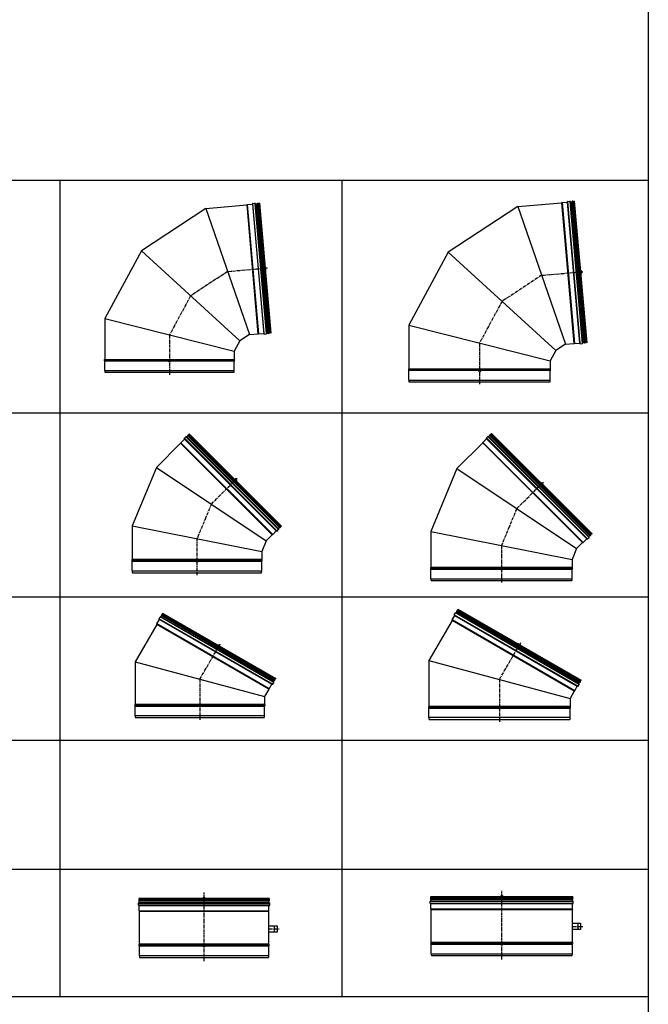
# Model space of a CAD drawing. Units: millimetres. Extents: x -68877 to -39177, y -14851 to 27149.
# Drawn here: x -52978 to -50308, y 14597 to 18784 of the extents above; entities that cross this region are included whole.
import ezdxf

# ---------------------------------------------------------------- set-up
doc = ezdxf.new("R2010")
doc.units = ezdxf.units.MM
doc.linetypes.add('CENTERX2', pattern=[20.32, 12.7, -2.54, 2.54, -2.54])
doc.layers.add('Almeva1', color=1, linetype='Continuous')

# ---------------------------------------------------------------- blocks, each defined once
blk = doc.blocks.new('a550')
at = {"color": 7, "linetype": 'Continuous'}
for p, q in [((-2260.5, -21099), (-2251.6, -21098.2)), ((-2211.9, -21654.5), (-2260.5, -21099)), ((-2251.6, -21098.2), (-2203, -21653.7)), ((-2250.4, -21100.1), (-2250.5, -21099.1)), ((-2241.7, -21099.4), (-2193.4, -21650.9)), ((-2232.5, -21098.1), (-2236.1, -21100.4)), ((-2232.5, -21098.1), (-2184.2, -21650.6)), ((-2460.3, -21120.3), (-2734, -21300.3)), ((-2460.3, -21120.3), (-2286.1, -21105.1)), ((-2460.3, -21120.3), (-2274, -21656.1)), ((-2286.1, -21105.1), (-2238.2, -21653)), ((-2237.2, -21653.3), (-2285.2, -21104.6)), ((-2284.2, -21104.1), (-2262.3, -21102.2)), ((-2284.2, -21104.1), (-2236.1, -21653.6)), ((-2262.3, -21102.2), (-2214.2, -21651.7)), ((-2261.4, -21101.1), (-2261.4, -21100.1)), ((-2261.4, -21101.1), (-2213.1, -21652.6)), ((-2202.2, -21651.6), (-2250.4, -21100.1)), ((-2249.3, -21101), (-2243.3, -21100.5)), ((-2249.3, -21101), (-2201.2, -21650.5)), ((-2195.2, -21650), (-2243.3, -21100.5)), ((-2238, -21099.8), (-2189.9, -21649.8)), ((-2236.1, -21100.4), (-2188.1, -21648.8)), ((-2734, -21300.3), (-2889.5, -21588.7)), ((-2734, -21300.3), (-2315.8, -21683.6)), ((-2889.5, -21588.7), (-2889.6, -21761.9)), ((-2889.5, -21588.7), (-2339.5, -21727.6)), ((-2315.8, -21683.6), (-2339.5, -21727.6)), ((-2274, -21656.1), (-2315.8, -21683.6)), ((-2274, -21656.1), (-2238.2, -21653)), ((-2236.1, -21653.6), (-2214.2, -21651.7)), ((-2213.1, -21652.6), (-2213, -21653.6)), ((-2211.9, -21654.5), (-2203, -21653.7)), ((-2202.2, -21651.6), (-2202.1, -21652.6)), ((-2201.2, -21650.5), (-2195.2, -21650)), ((-2184.2, -21650.6), (-2188.1, -21648.8)), ((-2339.5, -21727.6), (-2339.6, -21762)), ((-2338.4, -21763.8), (-2890.7, -21763.7)), ((-2890.7, -21767.3), (-2338.4, -21767.4)), ((-2889.6, -21761.9), (-2339.6, -21762)), ((-2339.6, -21769.2), (-2889.6, -21769.1)), ((-2889.6, -21809.5), (-2889.6, -21769.1)), ((-2339.6, -21809.6), (-2339.6, -21769.2)), ((-2889.6, -21809.5), (-2339.6, -21809.6)), ((-2340.9, -21817.6), (-2888.2, -21817.5))]:
    blk.add_line(p, q, dxfattribs=at)
at = {"color": 1, "linetype": 'CENTERX2'}
for p, q in [((-2367.1, -21388.2), (-2524.9, -21491.9)), ((-2367.1, -21388.2), (-2198.4, -21373.4)), ((-2524.9, -21491.9), (-2614.5, -21658.1)), ((-2614.5, -21658.1), (-2614.6, -21827.5))]:
    blk.add_line(p, q, dxfattribs=at)
at = {"color": 7, "linetype": 'Continuous'}
for centre, radius, start, end in [((-2260.4, -21100), 1, 95, 185), ((-2251.5, -21099.2), 1, 5, 95), ((-2243.5, -21098.5), 2, 275, 335), ((-2239.9, -21100.4), 2, 15.9016, 149.2879), ((-2286.3, -21103.6), 1.5, 275, 317.8334), ((-2284.1, -21105.6), 1.5, 95, 137.8334), ((-2262.4, -21101.2), 1, 275, 5), ((-2249.4, -21100), 1, 185, 275), ((-2236.6, -21098.5), 2, 222.9117, 282.9117), ((-2238.1, -21654.5), 1.5, 52.1666, 95), ((-2236.2, -21652.1), 1.5, 232.1666, 275), ((-2214.1, -21652.7), 1, 5, 95), ((-2212, -21653.5), 1, 185, 275), ((-2203.1, -21652.7), 1, 275, 5), ((-2201.2, -21651.5), 1, 95, 185), ((-2195.1, -21652), 2, 35, 95), ((-2191.9, -21649.6), 2, 220.7121, 354.0984), ((-2188.2, -21650.8), 2, 87.0883, 147.0883), ((-2889.8, -21765.5), 2, 116.5441, 243.4359), ((-2891.6, -21761.9), 2, 296.5441, 359.99), ((-2891.6, -21769.1), 2, 359.99, 63.4359), ((-2337.6, -21762), 2, 179.99, 243.4359), ((-2337.6, -21769.2), 2, 116.5441, 179.99), ((-2339.3, -21765.6), 2, 296.5441, 63.4359), ((-2864.6, -21809.5), 25, 179.99, 198.6529), ((-2364.6, -21809.6), 25, 341.3271, 359.99)]:
    blk.add_arc(centre, radius, start, end, dxfattribs=at)
blk = doc.blocks.new('č92')
at = {"layer": 'Almeva1', "color": 3}
for p, q in [((3873.7, -5596), (3863.7, -5606)), ((3863.7, -5596), (3873.7, -5606)), ((3467.5, -5989.1), (3457.5, -5999.1)), ((3457.5, -5989.1), (3467.5, -5999.1))]:
    blk.add_line(p, q, dxfattribs=at)
at = {"layer": 'Almeva1', "color": 0}
blk.add_blockref('a550', (6077.1, 15773.3), dxfattribs=at)
blk = doc.blocks.new('a600')
at = {"color": 7, "linetype": 'Continuous'}
for p, q in [((-2310.8, -22765.6), (-2605.6, -22959.5)), ((-2310.8, -22765.6), (-2124.1, -22749.2)), ((-2310.8, -22765.6), (-2107.7, -23350.1)), ((-2124.1, -22749.2), (-2071.8, -23347)), ((-2070.8, -23347.3), (-2123.2, -22748.8)), ((-2122.2, -22748.3), (-2100.3, -22746.4)), ((-2122.2, -22748.3), (-2069.7, -23347.6)), ((-2100.3, -22746.4), (-2047.8, -23345.7)), ((-2099.4, -22745.3), (-2099.4, -22744.3)), ((-2099.4, -22745.3), (-2046.7, -23346.6)), ((-2098.5, -22743.2), (-2089.6, -22742.4)), ((-2045.6, -23348.5), (-2098.5, -22743.2)), ((-2089.6, -22742.4), (-2036.6, -23347.7)), ((-2088.4, -22744.3), (-2088.5, -22743.3)), ((-2035.8, -23345.6), (-2088.4, -22744.3)), ((-2087.3, -22745.2), (-2081.3, -22744.7)), ((-2087.3, -22745.2), (-2034.9, -23344.5)), ((-2028.9, -23344), (-2081.3, -22744.7)), ((-2079.7, -22743.5), (-2027.1, -23344.9)), ((-2076, -22744), (-2023.5, -23343.8)), ((-2070.5, -22742.2), (-2074.1, -22744.6)), ((-2074.1, -22744.6), (-2021.8, -23342.8)), ((-2070.5, -22742.2), (-2017.8, -23344.5)), ((-2605.6, -22959.5), (-2773.2, -23270)), ((-2605.6, -22959.5), (-2149.4, -23377.6)), ((-2773.2, -23270), (-2773.2, -23455.9)), ((-2773.2, -23270), (-2173.2, -23421.6)), ((-2107.7, -23350.1), (-2149.4, -23377.6)), ((-2107.7, -23350.1), (-2071.8, -23347)), ((-2069.7, -23347.6), (-2047.8, -23345.7)), ((-2046.7, -23346.6), (-2046.7, -23347.6)), ((-2045.6, -23348.5), (-2036.6, -23347.7)), ((-2035.8, -23345.6), (-2035.7, -23346.6)), ((-2034.9, -23344.5), (-2028.9, -23344)), ((-2017.8, -23344.5), (-2021.8, -23342.8)), ((-2149.4, -23377.6), (-2173.2, -23421.6)), ((-2173.2, -23421.6), (-2173.2, -23456)), ((-2172.1, -23457.8), (-2774.3, -23457.7)), ((-2774.3, -23461.3), (-2172.1, -23461.4)), ((-2773.2, -23455.9), (-2173.2, -23456)), ((-2173.2, -23463.2), (-2773.2, -23463)), ((-2773.2, -23503.5), (-2773.2, -23463)), ((-2173.2, -23503.6), (-2173.2, -23463.2)), ((-2773.2, -23503.5), (-2173.2, -23503.6)), ((-2174.5, -23511.6), (-2771.9, -23511.5))]:
    blk.add_line(p, q, dxfattribs=at)
at = {"color": 1, "linetype": 'CENTERX2'}
for p, q in [((-2209.2, -23057.8), (-2377.5, -23168.5)), ((-2209.2, -23057.8), (-2034.2, -23042.5)), ((-2377.5, -23168.5), (-2473.2, -23345.8)), ((-2473.2, -23345.8), (-2473.2, -23521.5))]:
    blk.add_line(p, q, dxfattribs=at)
at = {"color": 7, "linetype": 'Continuous'}
for centre, radius, start, end in [((-2124.3, -22747.8), 1.5, 275, 317.8334), ((-2122, -22749.8), 1.5, 95, 137.8334), ((-2100.3, -22745.4), 1, 275, 5), ((-2098.4, -22744.2), 1, 95, 185), ((-2089.5, -22743.4), 1, 5, 95), ((-2087.4, -22744.2), 1, 185, 275), ((-2081.5, -22742.7), 2, 275, 335), ((-2077.9, -22744.6), 2, 15.9016, 149.2879), ((-2074.6, -22742.7), 2, 222.9117, 282.9117), ((-2071.7, -23348.5), 1.5, 52.1666, 95), ((-2069.9, -23346.1), 1.5, 232.1666, 275), ((-2047.7, -23346.7), 1, 5, 95), ((-2045.7, -23347.5), 1, 185, 275), ((-2036.7, -23346.7), 1, 275, 5), ((-2034.8, -23345.5), 1, 95, 185), ((-2028.7, -23346), 2, 35, 95), ((-2025.5, -23343.5), 2, 220.7121, 354.0984), ((-2021.9, -23344.8), 2, 87.0883, 147.0883), ((-2773.4, -23459.5), 2, 116.5441, 243.4359), ((-2775.2, -23455.9), 2, 296.5441, 359.99), ((-2775.2, -23463), 2, 359.99, 63.4359), ((-2171.2, -23456), 2, 179.99, 243.4359), ((-2171.2, -23463.2), 2, 116.5441, 179.99), ((-2173, -23459.6), 2, 296.5441, 63.4359), ((-2748.2, -23503.5), 25, 179.99, 198.6529), ((-2198.2, -23503.6), 25, 341.3271, 359.99)]:
    blk.add_arc(centre, radius, start, end, dxfattribs=at)
blk = doc.blocks.new('č93')
at = {"layer": 'Almeva1', "color": 3}
for p, q in [((5213.7, -5612), (5203.7, -5622)), ((5203.7, -5612), (5213.7, -5622)), ((4784.6, -6029.9), (4774.6, -6039.9)), ((4774.6, -6029.9), (4784.6, -6039.9))]:
    blk.add_line(p, q, dxfattribs=at)
at = {"layer": 'Almeva1', "color": 0}
blk.add_blockref('a600', (7252.8, 17426.4), dxfattribs=at)
blk = doc.blocks.new("a600'")
at = {"color": 7, "linetype": 'Continuous'}
for p, q in [((-21012.4, 322.9), (-21401.9, 712.4)), ((-21401.5, 713.4), (-21385.9, 729)), ((-21401.5, 713.4), (-21011.4, 323.4)), ((-21386.6, 732.5), (-21380.3, 738.9)), ((-20992.3, 338.2), (-21386.6, 732.5)), ((-21385.9, 730.4), (-21386.6, 731.1)), ((-21385.9, 730.4), (-20994.5, 338.9)), ((-20995.9, 338.9), (-21385.9, 729)), ((-21380.3, 738.9), (-20986, 344.6)), ((-21378.1, 738.1), (-21378.8, 738.9)), ((-21378.1, 738.1), (-20986.7, 346.7)), ((-21376.7, 738.1), (-21372.5, 742.4)), ((-20986.7, 348.1), (-21376.7, 738.1)), ((-21372.5, 742.4), (-20982.4, 352.4)), ((-20980.5, 352.9), (-21371.9, 744.3)), ((-21368.8, 746.3), (-20978.5, 356)), ((-21365.8, 751.2), (-21367, 747.1)), ((-21367, 747.1), (-20977.7, 357.8)), ((-21365.8, 751.2), (-20973.6, 359.1)), ((-21402.4, 711.4), (-21505.1, 608.6)), ((-21402.4, 711.4), (-21013.4, 322.5)), ((-21505.1, 608.6), (-21608, 360.3)), ((-21505.1, 608.6), (-21038.9, 297.1)), ((-21608, 360.3), (-21608, 216.4)), ((-21608, 360.3), (-21058, 250.9)), ((-21011.4, 323.4), (-20995.9, 338.9)), ((-20994.5, 338.9), (-20993.8, 338.2)), ((-20992.3, 338.2), (-20986, 344.6)), ((-20986.7, 348.1), (-20982.4, 352.4)), ((-20986.7, 346.7), (-20986, 346)), ((-20973.6, 359.1), (-20977.7, 357.8)), ((-21038.9, 297.1), (-21058, 250.9)), ((-21013.4, 322.5), (-21038.9, 297.1)), ((-21609.1, 214.7), (-21056.9, 214.7)), ((-21056.9, 211.1), (-21609.1, 211.1)), ((-21058, 216.4), (-21608, 216.4)), ((-21058, 250.9), (-21058, 216.4)), ((-21608, 209.3), (-21058, 209.3)), ((-21608, 168.9), (-21608, 209.3)), ((-21608, 168.9), (-21058, 168.9)), ((-21058, 168.9), (-21058, 209.3)), ((-21606.7, 160.9), (-21059.3, 160.9))]:
    blk.add_line(p, q, dxfattribs=at)
at = {"color": 1, "linetype": 'CENTERX2'}
for p, q in [((-21272, 452.8), (-21162.6, 562.2)), ((-21272, 452.8), (-21333, 305.6)), ((-21333, 305.6), (-21333, 150.9))]:
    blk.add_line(p, q, dxfattribs=at)
at = {"color": 7, "linetype": 'Continuous'}
for centre, radius, start, end in [((-21403.4, 712.5), 1.5, 315, 357.8334), ((-21400.4, 712.3), 1.5, 135, 177.8334), ((-21385.9, 731.8), 1, 135, 225), ((-21386.6, 729.7), 1, 315, 45), ((-21379.6, 738.1), 1, 45, 135), ((-21377.4, 738.9), 1, 225, 315), ((-21373.9, 743.8), 2, 315, 15), ((-21370, 744.7), 2, 55.9016, 189.2879), ((-21368.6, 748.3), 2, 262.9117, 322.9117), ((-20995.2, 338.2), 1, 45, 135), ((-20993, 338.9), 1, 225, 315), ((-20986, 347.4), 1, 135, 225), ((-20986.7, 345.3), 1, 315, 45), ((-20981, 351), 2, 75, 135), ((-20980.2, 354.9), 2, 260.7121, 34.0984), ((-20976.5, 356.2), 2, 127.0883, 187.0883), ((-21012.4, 321.4), 1.5, 92.1666, 135), ((-21012.5, 324.4), 1.5, 272.1666, 315), ((-21608.2, 212.9), 2, 116.5542, 243.446), ((-21610, 216.4), 2, 296.5542, 0.0001), ((-21610, 209.3), 2, 0.0001, 63.446), ((-21056, 216.4), 2, 179.9999, 243.4458), ((-21056, 209.3), 2, 116.554, 179.9999), ((-21057.8, 212.9), 2, 296.554, 63.4458), ((-21583, 168.9), 25, 180.0001, 198.663), ((-21083, 168.9), 25, 341.337, 359.9999)]:
    blk.add_arc(centre, radius, start, end, dxfattribs=at)
blk = doc.blocks.new('ę16')
at = {"layer": 'Almeva1', "color": 3}
for p, q in [((3735.7, -6501.5), (3749.8, -6501.5)), ((3742.7, -6494.4), (3742.7, -6508.6)), ((3574.4, -6840.6), (3584.4, -6850.6)), ((3584.4, -6840.6), (3574.4, -6850.6))]:
    blk.add_line(p, q, dxfattribs=at)
at = {"layer": 'Almeva1', "color": 0}
blk.add_blockref("a600'", (24912.4, -7056.7), dxfattribs=at)
blk = doc.blocks.new("a600''")
at = {"color": 7, "linetype": 'Continuous'}
for p, q in [((-20828.6, 1757.6), (-20813, 1773.2)), ((-20813.7, 1776.7), (-20807.4, 1783.1)), ((-20384.1, 1347.1), (-20813.7, 1776.7)), ((-20813, 1774.6), (-20813.7, 1775.3)), ((-20813, 1774.6), (-20386.2, 1347.8)), ((-20387.6, 1347.8), (-20813, 1773.2)), ((-20807.4, 1783.1), (-20377.7, 1353.4)), ((-20805.2, 1782.4), (-20806, 1783.1)), ((-20805.2, 1782.4), (-20378.4, 1355.5)), ((-20803.8, 1782.4), (-20799.6, 1786.6)), ((-20378.4, 1357), (-20803.8, 1782.4)), ((-20799.6, 1786.6), (-20374.2, 1361.2)), ((-20372.2, 1361.7), (-20799, 1788.6)), ((-20795.9, 1790.5), (-20370.3, 1364.8)), ((-20792.9, 1795.4), (-20794.1, 1791.3)), ((-20794.1, 1791.3), (-20369.5, 1366.7)), ((-20792.9, 1795.4), (-20365.4, 1367.9)), ((-20829.5, 1755.6), (-20939.3, 1645.8)), ((-20829.5, 1755.6), (-20405.2, 1331.3)), ((-20404.2, 1331.8), (-20829, 1756.6)), ((-20828.6, 1757.6), (-20403.2, 1332.2)), ((-20939.3, 1645.8), (-21049.8, 1379.1)), ((-20939.3, 1645.8), (-20430.6, 1305.9)), ((-21049.8, 1379.1), (-21049.8, 1225.3)), ((-21049.8, 1379.1), (-20449.8, 1259.7)), ((-20403.2, 1332.2), (-20387.6, 1347.8)), ((-20386.2, 1347.8), (-20385.5, 1347.1)), ((-20384.1, 1347.1), (-20377.7, 1353.4)), ((-20378.4, 1357), (-20374.2, 1361.2)), ((-20378.4, 1355.5), (-20377.7, 1354.8)), ((-20365.4, 1367.9), (-20369.5, 1366.7)), ((-20430.6, 1305.9), (-20449.8, 1259.7)), ((-20405.2, 1331.3), (-20430.6, 1305.9)), ((-20449.8, 1259.7), (-20449.8, 1225.3)), ((-21050.9, 1223.5), (-20448.6, 1223.5)), ((-20448.6, 1219.9), (-21050.9, 1219.9)), ((-20449.8, 1225.3), (-21049.8, 1225.3)), ((-21049.8, 1218.1), (-20449.8, 1218.1)), ((-21049.8, 1177.7), (-21049.8, 1218.1)), ((-20449.8, 1177.7), (-20449.8, 1218.1)), ((-21049.8, 1177.7), (-20449.8, 1177.7)), ((-21048.4, 1169.7), (-20451.1, 1169.7))]:
    blk.add_line(p, q, dxfattribs=at)
at = {"color": 1, "linetype": 'CENTERX2'}
for p, q in [((-20684.9, 1475.8), (-20572, 1588.7)), ((-20684.9, 1475.8), (-20749.8, 1319.4)), ((-20749.8, 1319.4), (-20749.8, 1159.7))]:
    blk.add_line(p, q, dxfattribs=at)
at = {"color": 7, "linetype": 'Continuous'}
for centre, radius, start, end in [((-20813, 1776), 1, 135, 225), ((-20813.7, 1773.9), 1, 315, 45), ((-20806.7, 1782.4), 1, 45, 135), ((-20804.5, 1783.1), 1, 225, 315), ((-20801, 1788), 2, 315, 15), ((-20797.1, 1788.9), 2, 55.9016, 189.2879), ((-20795.7, 1792.5), 2, 262.9117, 322.9117), ((-20830.5, 1756.7), 1.5, 315, 357.8334), ((-20827.5, 1756.5), 1.5, 135, 177.8334), ((-20386.9, 1347.1), 1, 45, 135), ((-20384.8, 1347.8), 1, 225, 315), ((-20377.7, 1356.3), 1, 135, 225), ((-20378.4, 1354.1), 1, 315, 45), ((-20372.8, 1359.8), 2, 75, 135), ((-20371.9, 1363.7), 2, 260.7121, 34.0984), ((-20368.3, 1365.1), 2, 127.0883, 187.0883), ((-20404.1, 1330.3), 1.5, 92.1666, 135), ((-20404.2, 1333.3), 1.5, 272.1666, 315), ((-21050, 1221.7), 2, 116.554, 243.4458), ((-21051.8, 1225.3), 2, 296.554, 359.9999), ((-21051.8, 1218.1), 2, 359.9999, 63.4458), ((-20447.8, 1225.3), 2, 179.9999, 243.4458), ((-20447.8, 1218.1), 2, 116.554, 179.9999), ((-20449.5, 1221.7), 2, 296.554, 63.4458), ((-21024.8, 1177.7), 25, 179.9999, 198.6629), ((-20474.8, 1177.7), 25, 341.337, 359.9999)]:
    blk.add_arc(centre, radius, start, end, dxfattribs=at)
blk = doc.blocks.new('ę17')
at = {"layer": 'Almeva1', "color": 3}
for p, q in [((5036.8, -6517.5), (5051, -6517.5)), ((5043.9, -6510.4), (5043.9, -6524.5)), ((4868.3, -6874.2), (4878.3, -6884.2)), ((4878.3, -6874.2), (4868.3, -6884.2))]:
    blk.add_line(p, q, dxfattribs=at)
at = {"layer": 'Almeva1', "color": 0}
blk.add_blockref("a600''", (25623, -8099.1), dxfattribs=at)
blk = doc.blocks.new('s550')
at = {"color": 7, "linetype": 'Continuous'}
for p, q in [((5687.1, 38958.5), (5698.1, 38977.6)), ((5696.5, 38980.8), (5701, 38988.6)), ((5696.5, 38980.8), (6179.4, 38702)), ((5697.8, 38979), (5696.9, 38979.5)), ((6177.2, 38702.2), (5697.8, 38979)), ((5698.1, 38977.6), (6175.8, 38701.8)), ((6183.9, 38709.8), (5701, 38988.6)), ((5703.3, 38988.5), (5702.4, 38989)), ((5703.3, 38988.5), (6182.7, 38711.7)), ((5704.6, 38988.9), (5707.6, 38994.1)), ((6182.3, 38713.1), (5704.6, 38988.9)), ((6187.1, 38719.3), (5707.6, 38996.1)), ((5707.6, 38994.1), (6185.3, 38718.3)), ((5710.1, 38998.8), (6188.2, 38722.8)), ((5711.8, 39004.3), (5711.7, 39000)), ((6188.3, 38724.5), (5711.7, 39000)), ((5711.8, 39004.3), (6192.1, 38727)), ((5686.8, 38956.4), (5595.1, 38797.6)), ((6163.1, 38681.4), (5686.8, 38956.4)), ((5687, 38957.5), (6164, 38682.1)), ((6164.8, 38682.7), (5687.1, 38958.5)), ((5595.1, 38797.6), (5595.1, 38615.8)), ((5595.1, 38797.6), (6145.1, 38650.2)), ((6192.1, 38727), (6188.5, 38724.8)), ((6164.8, 38682.7), (6175.8, 38701.8)), ((6177.2, 38702.2), (6178.1, 38701.7)), ((6179.4, 38702), (6183.9, 38709.8)), ((6182.3, 38713.1), (6185.3, 38718.3)), ((6182.7, 38711.7), (6183.6, 38711.2)), ((6163.1, 38681.4), (6145.1, 38650.2)), ((6145.1, 38650.2), (6145.1, 38615.8)), ((5594, 38614), (6146.1, 38614.1)), ((6146.2, 38610.4), (5594, 38610.4)), ((6145.1, 38615.8), (5595.1, 38615.8)), ((5595.1, 38608.7), (6145.1, 38608.7)), ((5595.1, 38568.2), (5595.1, 38608.7)), ((6145.1, 38568.2), (6145.1, 38608.7)), ((6145.1, 38568.2), (5595.1, 38568.2)), ((5596.4, 38560.2), (6143.8, 38560.2))]:
    blk.add_line(p, q, dxfattribs=at)
at = {"color": 1, "linetype": 'CENTERX2'}
for q in [(5957, 38874.3), (5870.1, 38550.2)]:
    blk.add_line((5870.1, 38723.9), q, dxfattribs=at)
at = {"color": 7, "linetype": 'Continuous'}
for centre, radius, start, end in [((5697.4, 38980.3), 1, 150, 240), ((5697.3, 38978.1), 1, 330, 60), ((5701.9, 38988.1), 1, 60, 150), ((5703.8, 38989.4), 1, 240, 330), ((5709.5, 38996.9), 2, 70.9016, 204.2879), ((5705.9, 38995.1), 2, 330, 30), ((5709.8, 39000.8), 2, 277.9117, 337.9117), ((5685.5, 38957.1), 1.5, 330, 12.8334), ((5688.4, 38957.8), 1.5, 150, 192.8334), ((6176.7, 38701.3), 1, 60, 150), ((6178.6, 38702.5), 1, 240, 330), ((6183.2, 38712.6), 1, 150, 240), ((6183.1, 38710.3), 1, 330, 60), ((6187.1, 38717.3), 2, 90, 150), ((6186.9, 38721.3), 2, 275.7121, 49.0984), ((6190, 38723.5), 2, 142.0883, 202.0883), ((6164.4, 38680.6), 1.5, 107.1666, 150), ((6163.5, 38683.5), 1.5, 287.1666, 330), ((5594.9, 38612.2), 2, 116.5541, 243.4459), ((5593.1, 38615.8), 2, 296.5541, 360), ((5593.1, 38608.7), 2, 360, 63.4459), ((6147.1, 38615.8), 2, 180, 243.4459), ((6147.1, 38608.7), 2, 116.5541, 180), ((6145.3, 38612.2), 2, 296.5541, 63.4459), ((5620.1, 38568.2), 25, 180, 198.6629), ((6120.1, 38568.2), 25, 341.3371, 0)]:
    blk.add_arc(centre, radius, start, end, dxfattribs=at)
blk = doc.blocks.new('ę41')
at = {"layer": 'Almeva1', "color": 3}
for p, q in [((3668.6, -7201.4), (3678.6, -7211.4)), ((3678.6, -7201.4), (3668.6, -7211.4)), ((3586.8, -7456.6), (3596.8, -7466.6)), ((3596.8, -7456.6), (3586.8, -7466.6))]:
    blk.add_line(p, q, dxfattribs=at)
at = {"layer": 'Almeva1', "color": 0}
blk.add_blockref('s550', (-2278.4, -46072.1), dxfattribs=at)
blk = doc.blocks.new('s600')
at = {"color": 7, "linetype": 'Continuous'}
for p, q in [((7019.2, 41113.7), (7019.1, 41109.4)), ((7019.2, 41113.7), (7542.8, 40811.4)), ((6994.5, 41067.9), (7005.5, 41087)), ((7003.9, 41090.2), (7008.4, 41098)), ((7003.9, 41090.2), (7530.1, 40786.4)), ((7005.1, 41088.3), (7004.3, 41088.8)), ((7527.8, 40786.5), (7005.1, 41088.3)), ((7005.5, 41087), (7526.5, 40786.2)), ((7534.6, 40794.2), (7008.4, 41098)), ((7010.6, 41097.9), (7009.8, 41098.4)), ((7010.6, 41097.9), (7533.3, 40796.1)), ((7012, 41098.2), (7015, 41103.5)), ((7533, 40797.4), (7012, 41098.2)), ((7537.7, 40803.7), (7015, 41105.5)), ((7015, 41103.5), (7536, 40802.7)), ((7017.5, 41108.2), (7538.8, 40807.2)), ((7539, 40808.9), (7019.1, 41109.4)), ((6994.2, 41065.8), (6895.8, 40895.4)), ((7513.8, 40765.8), (6994.2, 41065.8)), ((6994.3, 41066.8), (7514.6, 40766.4)), ((7515.5, 40767.1), (6994.5, 41067.9)), ((6895.8, 40895.4), (6895.8, 40700.2)), ((6895.8, 40895.4), (7495.8, 40734.6)), ((7515.5, 40767.1), (7526.5, 40786.2)), ((7527.8, 40786.5), (7528.7, 40786)), ((7530.1, 40786.4), (7534.6, 40794.2)), ((7533, 40797.4), (7536, 40802.7)), ((7533.3, 40796.1), (7534.2, 40795.6)), ((7542.8, 40811.4), (7539.1, 40809.1)), ((7513.8, 40765.8), (7495.8, 40734.6)), ((7495.8, 40734.6), (7495.8, 40700.2)), ((6894.7, 40698.4), (7496.8, 40698.5)), ((7496.9, 40694.8), (6894.7, 40694.8)), ((7495.8, 40700.2), (6895.8, 40700.2)), ((6895.8, 40693), (7495.8, 40693)), ((6895.8, 40652.6), (6895.8, 40693)), ((7495.8, 40652.6), (7495.8, 40693)), ((7495.8, 40652.6), (6895.8, 40652.6)), ((6897.1, 40644.6), (7494.5, 40644.6))]:
    blk.add_line(p, q, dxfattribs=at)
at = {"color": 1, "linetype": 'CENTERX2'}
for q in [(7286, 40971.2), (7195.8, 40634.6)]:
    blk.add_line((7195.8, 40815), q, dxfattribs=at)
at = {"color": 7, "linetype": 'Continuous'}
for centre, radius, start, end in [((7004.8, 41089.7), 1, 150, 240), ((7004.6, 41087.5), 1, 330, 60), ((7009.3, 41097.5), 1, 60, 150), ((7011.1, 41098.7), 1, 240, 330), ((7016.8, 41106.3), 2, 70.9016, 204.2879), ((7013.3, 41104.5), 2, 330, 30), ((7017.2, 41110.1), 2, 277.9117, 337.9117), ((6992.9, 41066.5), 1.5, 330, 12.8334), ((6995.8, 41067.2), 1.5, 150, 192.8334), ((7527.3, 40785.7), 1, 60, 150), ((7529.2, 40786.9), 1, 240, 330), ((7533.8, 40796.9), 1, 150, 240), ((7533.7, 40794.7), 1, 330, 60), ((7537.7, 40801.7), 2, 90, 150), ((7537.5, 40805.6), 2, 275.7121, 49.0984), ((7540.7, 40807.9), 2, 142.0883, 202.0883), ((7515.1, 40765), 1.5, 107.1666, 150), ((7514.2, 40767.9), 1.5, 287.1666, 330), ((6895.6, 40696.6), 2, 116.5541, 243.4459), ((6893.8, 40700.2), 2, 296.5541, 360), ((6893.8, 40693), 2, 360, 63.4459), ((7497.8, 40700.2), 2, 180, 243.4459), ((7497.8, 40693), 2, 116.5541, 180), ((7496, 40696.6), 2, 296.5541, 63.4459), ((6920.8, 40652.6), 25, 180, 198.6629), ((7470.8, 40652.6), 25, 341.3371, 0)]:
    blk.add_arc(centre, radius, start, end, dxfattribs=at)
blk = doc.blocks.new('ę42')
at = {"layer": 'Almeva1', "color": 3}
for p, q in [((4944.7, -7197.2), (4954.7, -7207.2)), ((4954.7, -7197.2), (4944.7, -7207.2)), ((4859.5, -7464.9), (4869.5, -7474.9)), ((4869.5, -7464.9), (4859.5, -7474.9))]:
    blk.add_line(p, q, dxfattribs=at)
at = {"layer": 'Almeva1', "color": 0}
blk.add_blockref('s600', (-2331.3, -48164.7), dxfattribs=at)
blk = doc.blocks.new('550.')
at = {"color": 7, "linetype": 'Continuous'}
for p, q in [((19.1, -373.5), (20.6, -377.6)), ((573.7, -373.5), (19.1, -373.5)), ((573.7, -373.5), (572.2, -377.6)), ((17.6, -401.5), (17.6, -392.5)), ((17.6, -392.5), (575.2, -392.5)), ((575.2, -401.5), (17.6, -401.5)), ((19.6, -391.5), (18.6, -391.5)), ((19.6, -402.5), (18.6, -402.5)), ((573.2, -379.3), (19.6, -379.3)), ((19.6, -382.8), (573.2, -382.8)), ((574.2, -391.5), (19.6, -391.5)), ((19.6, -402.5), (574.2, -402.5)), ((20.6, -377.6), (572.2, -377.6)), ((20.6, -390.5), (20.6, -384.5)), ((572.2, -384.5), (20.6, -384.5)), ((20.6, -390.5), (572.2, -390.5)), ((20.6, -425.5), (20.6, -403.5)), ((572.2, -403.5), (20.6, -403.5)), ((572.2, -377.6), (572.2, -377.7)), ((572.2, -390.5), (572.2, -384.5)), ((572.2, -425.5), (572.2, -403.5)), ((573.2, -391.5), (574.2, -391.5)), ((573.2, -402.5), (574.2, -402.5)), ((575.2, -401.5), (575.2, -392.5)), ((20.6, -425.5), (572.2, -425.5)), ((571.8, -426.5), (21, -426.5)), ((21.4, -427.6), (571.4, -427.6)), ((21.4, -473.5), (21.4, -427.6)), ((571.4, -473.5), (571.4, -427.6)), ((21.4, -568), (21.4, -473.5)), ((571.4, -568), (571.4, -473.5)), ((20.3, -569.7), (572.5, -569.7)), ((572.5, -573.3), (20.3, -573.3)), ((571.4, -568), (21.4, -568)), ((21.4, -615.5), (21.4, -575.1)), ((21.4, -575.1), (571.4, -575.1)), ((571.4, -615.5), (571.4, -575.1)), ((21.4, -615.5), (571.4, -615.5)), ((22.7, -623.5), (570.1, -623.5))]:
    blk.add_line(p, q, dxfattribs=at)
at = {"color": 1, "linetype": 'CENTERX2'}
for p, q in [((296.4, -473.5), (296.4, -348.2)), ((296.4, -640.5), (296.4, -473.5))]:
    blk.add_line(p, q, dxfattribs=at)
at = {"color": 7, "linetype": 'Continuous'}
for centre, radius, start, end in [((18.6, -392.5), 1, 90, 180), ((18.6, -401.5), 1, 180, 270), ((20.6, -381), 2, 120, 240), ((18.6, -377.6), 2, 300, 0), ((18.6, -384.5), 2, 0, 60), ((19.6, -390.5), 1, 270, 0), ((19.6, -403.5), 1, 0, 90), ((574.2, -377.6), 2, 180, 240), ((574.2, -384.5), 2, 120, 180), ((573.2, -390.5), 1, 180, 270), ((573.2, -403.5), 1, 90, 180), ((572.2, -381), 2, 300, 60), ((574.2, -392.5), 1, 0, 90), ((574.2, -401.5), 1, 270, 0), ((22.1, -425.5), 1.5, 180, 222.8334), ((19.9, -427.6), 1.5, 0, 42.8334), ((572.9, -427.6), 1.5, 137.1666, 180), ((570.7, -425.5), 1.5, 317.1666, 0), ((21.2, -571.5), 2, 116.5541, 243.4459), ((19.4, -568), 2, 296.5541, 0), ((19.4, -575.1), 2, 0, 63.4459), ((573.4, -568), 2, 180, 243.4459), ((573.4, -575.1), 2, 116.5541, 180), ((571.6, -571.5), 2, 296.5541, 63.4459), ((46.4, -615.5), 25, 180, 198.6629), ((546.4, -615.5), 25, 341.3371, 0)]:
    blk.add_arc(centre, radius, start, end, dxfattribs=at)
blk = doc.blocks.new('ą72')
at = {"layer": 'Almeva1', "color": 3}
for p, q in [((3614.5, -385.2), (3604.5, -395.2)), ((3604.5, -385.2), (3614.5, -395.2)), ((3614.5, -585), (3604.5, -595)), ((3604.5, -585), (3614.5, -595))]:
    blk.add_line(p, q, dxfattribs=at)
at = {"layer": 'Almeva1', "color": 0}
blk.add_blockref('550.', (3313.1, -16.7), dxfattribs=at)
blk = doc.blocks.new('600.')
at = {"color": 7, "linetype": 'Continuous'}
for p, q in [((877, -373.5), (878.5, -377.6)), ((1481.6, -373.5), (877, -373.5)), ((1481.6, -373.5), (1480.1, -377.6)), ((875.5, -401.5), (875.5, -392.5)), ((875.5, -392.5), (1483.1, -392.5)), ((1483.1, -401.5), (875.5, -401.5)), ((877.5, -391.5), (876.5, -391.5)), ((877.5, -402.5), (876.5, -402.5)), ((1481.1, -379.3), (877.5, -379.3)), ((877.5, -382.8), (1481.1, -382.8)), ((1482.1, -391.5), (877.5, -391.5)), ((877.5, -402.5), (1482.1, -402.5)), ((878.5, -377.6), (1480.1, -377.6)), ((878.5, -390.5), (878.5, -384.5)), ((1480.1, -384.5), (878.5, -384.5)), ((878.5, -390.5), (1480.1, -390.5)), ((878.5, -425.5), (878.5, -403.5)), ((1480.1, -403.5), (878.5, -403.5)), ((1480.1, -377.6), (1480, -377.7)), ((1480.1, -390.5), (1480.1, -384.5)), ((1480.1, -425.5), (1480.1, -403.5)), ((1481.1, -391.5), (1482.1, -391.5)), ((1481.1, -402.5), (1482.1, -402.5)), ((1483.1, -401.5), (1483.1, -392.5)), ((878.5, -425.5), (1480.1, -425.5)), ((1479.7, -426.5), (878.9, -426.5)), ((879.3, -427.6), (1479.3, -427.6)), ((879.3, -473.5), (879.3, -427.6)), ((1479.3, -473.5), (1479.3, -427.6)), ((879.3, -568), (879.3, -473.5)), ((1479.3, -568), (1479.3, -473.5)), ((878.2, -569.7), (1480.4, -569.7)), ((1480.4, -573.3), (878.2, -573.3)), ((1479.3, -568), (879.3, -568)), ((879.3, -615.5), (879.3, -575.1)), ((879.3, -575.1), (1479.3, -575.1)), ((1479.3, -615.5), (1479.3, -575.1)), ((879.3, -615.5), (1479.3, -615.5)), ((880.6, -623.5), (1478, -623.5))]:
    blk.add_line(p, q, dxfattribs=at)
at = {"color": 1, "linetype": 'CENTERX2'}
for p, q in [((1179.3, -473.5), (1179.3, -348.2)), ((1179.3, -640.5), (1179.3, -473.5))]:
    blk.add_line(p, q, dxfattribs=at)
at = {"color": 7, "linetype": 'Continuous'}
for centre, radius, start, end in [((876.5, -392.5), 1, 90, 180), ((876.5, -401.5), 1, 180, 270), ((878.5, -381), 2, 120, 240), ((876.5, -377.6), 2, 300, 0), ((876.5, -384.5), 2, 0, 60), ((877.5, -390.5), 1, 270, 0), ((877.5, -403.5), 1, 0, 90), ((1482.1, -377.6), 2, 180, 240), ((1482.1, -384.5), 2, 120, 180), ((1481.1, -390.5), 1, 180, 270), ((1481.1, -403.5), 1, 90, 180), ((1480.1, -381), 2, 300, 60), ((1482.1, -392.5), 1, 0, 90), ((1482.1, -401.5), 1, 270, 0), ((880, -425.5), 1.5, 180, 222.8334), ((877.8, -427.6), 1.5, 0, 42.8334), ((1480.8, -427.6), 1.5, 137.1666, 180), ((1478.6, -425.5), 1.5, 317.1666, 0), ((879.1, -571.5), 2, 116.5541, 243.4459), ((877.3, -568), 2, 296.5541, 0), ((877.3, -575.1), 2, 0, 63.4459), ((1481.3, -568), 2, 180, 243.4459), ((1481.3, -575.1), 2, 116.5541, 180), ((1479.5, -571.5), 2, 296.5541, 63.4459), ((904.3, -615.5), 25, 180, 198.6629), ((1454.3, -615.5), 25, 341.3371, 360)]:
    blk.add_arc(centre, radius, start, end, dxfattribs=at)
blk = doc.blocks.new('ą73')
at = {"layer": 'Almeva1', "color": 3}
for p, q in [((4879.2, -412.8), (4869.2, -422.8)), ((4869.2, -412.8), (4879.2, -422.8)), ((4879.2, -612.6), (4869.2, -622.6)), ((4869.2, -612.6), (4879.2, -622.6))]:
    blk.add_line(p, q, dxfattribs=at)
at = {"layer": 'Almeva1', "color": 0}
blk.add_blockref('600.', (3694.9, -44.2), dxfattribs=at)

msp = doc.modelspace()

# ---------------------------------------------------------------- linework, layer by layer
at = {"color": 0}
for p, q in [((-50307.533, 24333.236), (-50307.533, 7380.779)), ((-58242.947, 18100.857), (-50307.533, 18100.857)), ((-52807.866, 18100.857), (-52807.866, 14630.565)), ((-51608.988, 18100.857), (-51608.988, 14630.565)), ((-58242.947, 17112.677), (-50307.533, 17112.677)), ((-58242.947, 16330.272), (-50307.533, 16330.272)), ((-58242.947, 15720.365), (-50307.533, 15720.365)), ((-58242.947, 15171.881), (-50307.533, 15171.881)), ((-58242.947, 14630.565), (-50307.533, 14630.565)), ((-58242.947, 14630.565), (-50307.533, 14630.565))]:
    msp.add_line(p, q, dxfattribs=at)
at = {"layer": 'Almeva1', "color": 1, "linetype": 'CENTERX2'}
for p, q in [((-51919.753, 14917.678), (-51875.378, 14917.678)), ((-50630.044, 14928.616), (-50585.669, 14928.616))]:
    msp.add_line(p, q, dxfattribs=at)
at = {"layer": 'Almeva1', "color": 0}
for p, q in [((-51895.081, 14904.178), (-51895.081, 14931.178)), ((-50605.372, 14915.116), (-50605.372, 14942.116))]:
    msp.add_line(p, q, dxfattribs=at)
for points in [[(-51919.753, 14904.178), (-51919.753, 14931.178), (-51884.753, 14931.178), (-51884.753, 14904.178)], [(-50630.044, 14915.116), (-50630.044, 14942.116), (-50595.044, 14942.116), (-50595.044, 14915.116)]]:
    msp.add_lwpolyline(points, close=True, dxfattribs=at)

# ---------------------------------------------------------------- block references
at = {"color": 0}
for name, p in [('č92', (-55804.257, 23328.245)), ('č93', (-55804.257, 23328.245)), ('ę16', (-55804.257, 23328.245)), ('ę17', (-55804.257, 23328.245)), ('ę41', (-55804.257, 23328.245)), ('ę42', (-55804.257, 23328.245)), ('ą72', (-55804.257, 15437.235)), ('ą73', (-55804.257, 15472.07))]:
    msp.add_blockref(name, p, dxfattribs=at)

doc.saveas('drawing.dxf')
